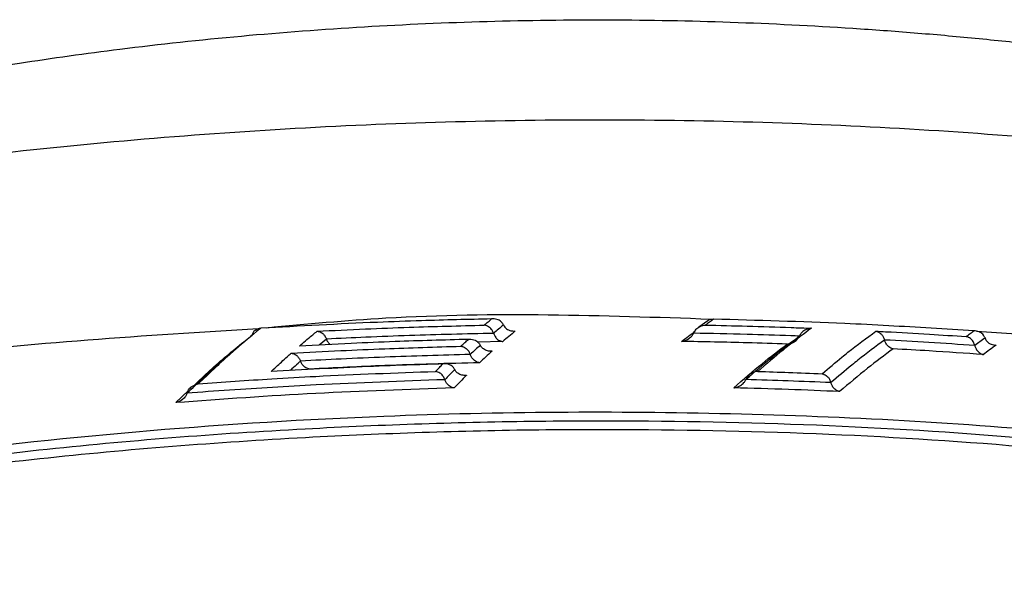
# Model space of a CAD drawing. Units: millimetres. Extents: x 0 to 210, y 0 to 297.
# Drawn here: x 107 to 110, y 103 to 105 of the extents above; entities that cross this region are included whole.
import ezdxf

# ---------------------------------------------------------------- set-up
doc = ezdxf.new("R2010")
doc.units = ezdxf.units.MM
doc.layers.add('2', color=1, linetype='Continuous')

msp = doc.modelspace()

# ---------------------------------------------------------------- linework, layer by layer
at = {"layer": '2', "color": 1, "ltscale": 0.15}
for p, q in [((109.3914, 103.5403), (109.36, 103.5175)), ((108.6554, 103.5255), (108.6554, 103.5255)), ((109.3573, 103.5155), (109.3552, 103.514)), ((107.7494, 103.489), (107.7494, 103.4889)), ((108.0172, 103.4743), (107.9913, 103.453)), ((108.0172, 103.4744), (108.0172, 103.4743)), ((108.6196, 103.4952), (108.6196, 103.4952)), ((109.3403, 103.4956), (109.3402, 103.4956)), ((109.7216, 103.4851), (109.7216, 103.4851)), ((110.029, 103.4712), (110.029, 103.4712)), ((110.3913, 103.4785), (110.3913, 103.4784)), ((108.6529, 103.4656), (108.5633, 103.4633)), ((108.5717, 103.4524), (108.5717, 103.4524)), ((110.3545, 103.4512), (110.3545, 103.4512)), ((108.5355, 103.4191), (108.5355, 103.4191)), ((107.9238, 103.3951), (107.9238, 103.395)), ((108.4796, 103.3644), (108.4796, 103.3645)), ((108.4438, 103.3282), (108.4438, 103.3282)), ((109.5287, 103.3285), (109.5287, 103.3285)), ((109.8357, 103.3176), (109.8357, 103.3176)), ((107.4737, 103.2455), (107.5182, 103.2875)), ((107.5143, 103.2795), (107.5143, 103.2795))]:
    msp.add_line(p, q, dxfattribs=at)
for points, knots in [([(104.4826, 103.7277), (104.4932, 103.736), (104.5206, 103.7578), (104.5822, 103.7964), (104.6674, 103.8436), (104.761, 103.8893), (104.8625, 103.9349), (104.9752, 103.9817), (105.122, 104.0373), (105.2947, 104.0969), (105.4742, 104.153), (105.6354, 104.1996), (105.852, 104.2582), (106.1409, 104.3275), (106.5211, 104.4046), (106.8968, 104.4687), (107.2896, 104.5239), (107.7054, 104.5687), (108.1494, 104.6021), (108.5935, 104.6217), (109.0355, 104.6275), (109.4769, 104.619), (109.8437, 104.6006), (110.1368, 104.5791), (110.3573, 104.5595), (110.5765, 104.5364), (110.7805, 104.5115), (110.9715, 104.485), (111.1518, 104.4573), (111.3356, 104.4263), (111.5219, 104.3921), (111.7096, 104.3545), (111.8975, 104.3137), (112.0843, 104.2695), (112.2542, 104.2259), (112.4276, 104.1774), (112.6202, 104.1195), (112.8231, 104.0519), (113.0025, 103.9848), (113.1389, 103.9281), (113.2981, 103.8546), (113.4314, 103.785), (113.4827, 103.7397), (113.4985, 103.7258)], [0, 0, 0, 0, 0.013142, 0.034115, 0.055857, 0.078368, 0.094272, 0.113656, 0.136517, 0.162554, 0.185968, 0.205122, 0.220022, 0.259439, 0.296133, 0.330119, 0.361414, 0.397741, 0.433341, 0.468248, 0.502498, 0.536646, 0.571523, 0.589251, 0.607173, 0.625295, 0.643619, 0.658778, 0.674651, 0.691242, 0.708552, 0.726584, 0.745339, 0.764819, 0.785027, 0.801241, 0.824893, 0.855987, 0.883482, 0.907006, 0.926552, 0.977525, 1, 1, 1, 1]), ([(116.7762, 102.6268), (116.5656, 102.7204), (115.9839, 102.9791), (115.0002, 103.3226), (113.8468, 103.6601), (112.6994, 103.9175), (111.5645, 104.103), (110.4354, 104.2207), (109.3015, 104.2728), (108.1526, 104.2571), (106.9891, 104.1714), (105.8162, 104.0135), (104.6391, 103.7821), (103.4308, 103.4637), (102.2768, 103.0856), (101.5392, 102.7722), (101.2064, 102.6308)], [0, 0, 0, 0, 0.044066, 0.121748, 0.197099, 0.270353, 0.341632, 0.411107, 0.480853, 0.551696, 0.623717, 0.696974, 0.771505, 0.847305, 0.931085, 1, 1, 1, 1]), ([(108.6126, 103.5472), (108.5283, 103.5452), (108.3913, 103.542), (108.1137, 103.532), (107.9206, 103.5212), (107.7802, 103.5133)], [0, 0, 0, 0, 0.303591, 0.493669, 1, 1, 1, 1]), ([(109.4028, 103.5456), (109.0119, 103.559), (108.477, 103.5772), (107.9448, 103.5277), (107.8016, 103.5144)], [0, 0, 0, 0, 0.730909, 1, 1, 1, 1]), ([(108.5861, 103.5247), (108.5908, 103.5287), (108.5996, 103.5363), (108.6085, 103.5437), (108.6126, 103.5472)], [0, 0, 0, 0, 0.527576, 1, 1, 1, 1]), ([(108.6554, 103.5255), (108.6532, 103.5291), (108.6483, 103.5374), (108.6348, 103.5456), (108.6223, 103.5478), (108.6142, 103.5473), (108.6127, 103.5472), (108.6126, 103.5472)], [0, 0, 0, 0, 0.215492, 0.500331, 0.90852, 0.992898, 1, 1, 1, 1]), ([(109.4125, 103.5463), (109.4075, 103.5427), (109.3978, 103.5357), (109.3882, 103.5285), (109.3835, 103.525)], [0, 0, 0, 0, 0.516041, 1, 1, 1, 1]), ([(109.3911, 103.5407), (109.3915, 103.541), (109.3955, 103.5449), (109.403, 103.5466), (109.4099, 103.5467), (109.4124, 103.5464), (109.4125, 103.5463)], [0, 0, 0, 0, 0.059977, 0.661992, 0.986485, 1, 1, 1, 1]), ([(110.3509, 103.5037), (110.2486, 103.5104), (110.0936, 103.5204), (109.7808, 103.536), (109.5703, 103.5419), (109.4125, 103.5463)], [0, 0, 0, 0, 0.327386, 0.495958, 1, 1, 1, 1]), ([(107.7709, 103.5119), (107.3615, 103.4862), (106.8115, 103.4517), (106.2309, 103.3711), (106.0568, 103.3451), (106.022, 103.3399)], [0, 0, 0, 0, 0.699525, 0.939904, 1, 1, 1, 1]), ([(107.7802, 103.5133), (107.7789, 103.5123), (107.7484, 103.4879), (107.7107, 103.4563), (107.637, 103.3914), (107.5925, 103.349), (107.5552, 103.3135)], [0, 0, 0, 0, 0.017544, 0.405226, 0.502142, 1, 1, 1, 1]), ([(107.7494, 103.489), (107.7508, 103.4927), (107.7534, 103.5002), (107.7616, 103.5088), (107.7707, 103.513), (107.7776, 103.5135), (107.7801, 103.5133), (107.7802, 103.5133)], [0, 0, 0, 0, 0.231271, 0.46093, 0.80562, 0.992208, 1, 1, 1, 1]), ([(107.9834, 103.5028), (108.0415, 103.5057), (108.1522, 103.5111), (108.3531, 103.5189), (108.496, 103.5224), (108.5861, 103.5247)], [0, 0, 0, 0, 0.288988, 0.551559, 1, 1, 1, 1]), ([(108.6196, 103.4952), (108.6179, 103.4992), (108.6142, 103.5081), (108.6041, 103.5184), (108.5943, 103.5233), (108.588, 103.5245), (108.5863, 103.5247), (108.5861, 103.5247)], [0, 0, 0, 0, 0.230361, 0.509755, 0.868587, 0.99211, 1, 1, 1, 1]), ([(108.6554, 103.5255), (108.6495, 103.5206), (108.6375, 103.5106), (108.6256, 103.5003), (108.6196, 103.4952)], [0, 0, 0, 0, 0.496147, 1, 1, 1, 1]), ([(108.6554, 103.5255), (108.6562, 103.5238), (108.6591, 103.5182), (108.6677, 103.5098), (108.6814, 103.5039), (108.6924, 103.5033), (108.6978, 103.5038), (108.698, 103.5038)], [0, 0, 0, 0, 0.097385, 0.324893, 0.661155, 0.99289, 1, 1, 1, 1]), ([(109.3403, 103.4956), (109.3424, 103.4996), (109.3474, 103.5088), (109.3611, 103.5194), (109.3737, 103.5239), (109.3819, 103.5249), (109.3834, 103.525), (109.3835, 103.525)], [0, 0, 0, 0, 0.214938, 0.500108, 0.910383, 0.992953, 1, 1, 1, 1]), ([(109.3835, 103.525), (109.4337, 103.5239), (109.5367, 103.5216), (109.6639, 103.5175), (109.741, 103.5145), (109.7653, 103.5136)], [0, 0, 0, 0, 0.394242, 0.808759, 1, 1, 1, 1]), ([(109.7653, 103.5136), (109.7386, 103.4936), (109.7046, 103.4682), (109.6403, 103.4166), (109.6027, 103.3842), (109.5722, 103.3581)], [0, 0, 0, 0, 0.415362, 0.527036, 1, 1, 1, 1]), ([(109.7653, 103.5136), (109.7652, 103.5136), (109.7638, 103.5135), (109.7556, 103.5127), (109.7428, 103.5084), (109.729, 103.4981), (109.7238, 103.489), (109.7216, 103.4851)], [0, 0, 0, 0, 0.007046, 0.090114, 0.499832, 0.784897, 1, 1, 1, 1]), ([(107.5143, 103.2795), (107.5536, 103.317), (107.6, 103.3615), (107.6784, 103.4308), (107.7175, 103.4628), (107.7494, 103.4889)], [0, 0, 0, 0, 0.501186, 0.593817, 1, 1, 1, 1]), ([(107.9194, 103.4494), (107.9231, 103.4526), (107.9341, 103.462), (107.9554, 103.48), (107.9731, 103.4944), (107.9834, 103.5028)], [0, 0, 0, 0, 0.17251, 0.514257, 1, 1, 1, 1]), ([(108.5288, 103.4734), (108.4407, 103.471), (108.2999, 103.4671), (108.0968, 103.4587), (107.9817, 103.4527), (107.9194, 103.4494)], [0, 0, 0, 0, 0.433325, 0.692999, 1, 1, 1, 1]), ([(107.9834, 103.5028), (107.9836, 103.5028), (107.9861, 103.5027), (107.993, 103.5013), (108.0027, 103.4959), (108.0119, 103.4862), (108.0154, 103.4783), (108.0172, 103.4744)], [0, 0, 0, 0, 0.007972, 0.194386, 0.539175, 0.768768, 1, 1, 1, 1]), ([(108.6196, 103.4952), (108.5187, 103.4928), (108.365, 103.4892), (108.1643, 103.4814), (108.0644, 103.4766), (108.0172, 103.4744)], [0, 0, 0, 0, 0.502472, 0.764778, 1, 1, 1, 1]), ([(108.0172, 103.4743), (108.0175, 103.4737), (108.019, 103.4695), (108.023, 103.462), (108.0279, 103.4574), (108.0306, 103.455)], [0, 0, 0, 0, 0.080159, 0.506734, 1, 1, 1, 1]), ([(108.502, 103.4487), (108.5067, 103.4531), (108.5156, 103.4614), (108.5246, 103.4696), (108.5288, 103.4734)], [0, 0, 0, 0, 0.528438, 1, 1, 1, 1]), ([(108.5288, 103.4734), (108.5289, 103.4734), (108.5304, 103.4736), (108.5384, 103.4742), (108.551, 103.4722), (108.5646, 103.4642), (108.5695, 103.4559), (108.5717, 103.4524)], [0, 0, 0, 0, 0.007083, 0.09108, 0.499691, 0.784657, 1, 1, 1, 1]), ([(108.6196, 103.4952), (108.6198, 103.4945), (108.6212, 103.4903), (108.6256, 103.482), (108.6349, 103.4719), (108.6447, 103.467), (108.6511, 103.4658), (108.6528, 103.4656), (108.6529, 103.4656)], [0, 0, 0, 0, 0.035998, 0.230881, 0.509543, 0.869434, 0.992274, 1, 1, 1, 1]), ([(108.698, 103.5038), (108.6901, 103.4973), (108.675, 103.4848), (108.66, 103.4718), (108.6529, 103.4656)], [0, 0, 0, 0, 0.525302, 1, 1, 1, 1]), ([(109.2972, 103.4662), (109.3055, 103.4725), (109.3219, 103.485), (109.3384, 103.4969), (109.3465, 103.5028)], [0, 0, 0, 0, 0.5039, 1, 1, 1, 1]), ([(109.3402, 103.4956), (109.3401, 103.4952), (109.3385, 103.4915), (109.3334, 103.4834), (109.3214, 103.4729), (109.3084, 103.4677), (109.2996, 103.4664), (109.2973, 103.4662), (109.2972, 103.4662)], [0, 0, 0, 0, 0.022357, 0.190164, 0.46189, 0.859573, 0.992943, 1, 1, 1, 1]), ([(109.7216, 103.4851), (109.7115, 103.4855), (109.6487, 103.4878), (109.5216, 103.4919), (109.4046, 103.4943), (109.3403, 103.4956)], [0, 0, 0, 0, 0.079564, 0.494036, 1, 1, 1, 1]), ([(109.5287, 103.3285), (109.561, 103.3565), (109.6005, 103.3906), (109.6648, 103.4424), (109.6968, 103.4664), (109.7216, 103.4851)], [0, 0, 0, 0, 0.503052, 0.614729, 1, 1, 1, 1]), ([(109.678, 103.4565), (109.6781, 103.4565), (109.6804, 103.4567), (109.6892, 103.4578), (109.7023, 103.4627), (109.7145, 103.473), (109.7197, 103.481), (109.7214, 103.4846), (109.7216, 103.4851)], [0, 0, 0, 0, 0.007057, 0.140289, 0.537672, 0.80961, 0.977496, 1, 1, 1, 1]), ([(109.8044, 103.3497), (109.8281, 103.3699), (109.859, 103.3962), (109.9235, 103.4481), (109.9643, 103.4782), (109.9979, 103.503)], [0, 0, 0, 0, 0.367824, 0.479515, 1, 1, 1, 1]), ([(110.029, 103.4712), (109.9969, 103.4474), (109.9577, 103.4183), (109.8932, 103.3665), (109.8609, 103.339), (109.8357, 103.3176)], [0, 0, 0, 0, 0.4974, 0.609092, 1, 1, 1, 1]), ([(109.9979, 103.503), (109.998, 103.503), (110.0005, 103.5026), (110.0074, 103.5005), (110.0166, 103.4941), (110.0248, 103.4836), (110.0276, 103.4753), (110.029, 103.4712)], [0, 0, 0, 0, 0.007781, 0.194318, 0.540478, 0.769382, 1, 1, 1, 1]), ([(109.9979, 103.503), (110.0095, 103.5024), (110.0738, 103.4991), (110.1824, 103.4929), (110.2793, 103.4865), (110.3236, 103.4836)], [0, 0, 0, 0, 0.106578, 0.591898, 1, 1, 1, 1]), ([(110.0599, 103.4393), (110.0598, 103.4394), (110.0582, 103.4397), (110.0519, 103.4413), (110.0425, 103.4469), (110.034, 103.4576), (110.0303, 103.4662), (110.0292, 103.4705), (110.029, 103.4712)], [0, 0, 0, 0, 0.0078, 0.130193, 0.489456, 0.76828, 0.96371, 1, 1, 1, 1]), ([(110.3545, 103.4512), (110.2993, 103.455), (110.1908, 103.4623), (110.0823, 103.4683), (110.029, 103.4712)], [0, 0, 0, 0, 0.508832, 1, 1, 1, 1]), ([(110.3236, 103.4836), (110.3284, 103.4872), (110.3375, 103.494), (110.3466, 103.5006), (110.3509, 103.5037)], [0, 0, 0, 0, 0.52597, 1, 1, 1, 1]), ([(110.3545, 103.4512), (110.3532, 103.4554), (110.3502, 103.4646), (110.3411, 103.4757), (110.3317, 103.4815), (110.3254, 103.4832), (110.3237, 103.4836), (110.3236, 103.4836)], [0, 0, 0, 0, 0.230011, 0.509519, 0.869279, 0.992254, 1, 1, 1, 1]), ([(110.3913, 103.4785), (110.3895, 103.4822), (110.3854, 103.4909), (110.3728, 103.5002), (110.3606, 103.5036), (110.3525, 103.5038), (110.351, 103.5037), (110.3509, 103.5037)], [0, 0, 0, 0, 0.215809, 0.500421, 0.907397, 0.992905, 1, 1, 1, 1]), ([(110.3913, 103.4784), (110.3852, 103.474), (110.373, 103.4651), (110.3607, 103.4559), (110.3545, 103.4512)], [0, 0, 0, 0, 0.496669, 1, 1, 1, 1]), ([(111.9629, 103.3399), (111.8143, 103.3618), (111.2827, 103.44), (110.7464, 103.4762), (110.3601, 103.5023)], [0, 0, 0, 0, 0.279534, 1, 1, 1, 1]), ([(110.3913, 103.4784), (110.3914, 103.4783), (110.3924, 103.4751), (110.3964, 103.4678), (110.4068, 103.4582), (110.4195, 103.4537), (110.4286, 103.453), (110.4315, 103.4531), (110.4316, 103.4531)], [0, 0, 0, 0, 0.006677, 0.172857, 0.435732, 0.820006, 0.992896, 1, 1, 1, 1]), ([(107.5385, 103.3065), (107.5577, 103.3249), (107.6177, 103.3823), (107.6779, 103.4313), (107.7188, 103.4645)], [0, 0, 0, 0, 0.320915, 1, 1, 1, 1]), ([(107.8899, 103.4237), (107.9495, 103.4269), (108.0618, 103.433), (108.2659, 103.4418), (108.4103, 103.4461), (108.502, 103.4487)], [0, 0, 0, 0, 0.292343, 0.550812, 1, 1, 1, 1]), ([(108.502, 103.4487), (108.5021, 103.4487), (108.5038, 103.4486), (108.5103, 103.4473), (108.52, 103.4423), (108.5301, 103.432), (108.5338, 103.4231), (108.5355, 103.4191)], [0, 0, 0, 0, 0.007746, 0.131556, 0.490169, 0.769482, 1, 1, 1, 1]), ([(108.5717, 103.4524), (108.5657, 103.4469), (108.5537, 103.436), (108.5416, 103.4247), (108.5355, 103.4191)], [0, 0, 0, 0, 0.495704, 1, 1, 1, 1]), ([(108.6144, 103.4313), (108.6143, 103.4312), (108.6087, 103.4306), (108.5977, 103.4311), (108.5839, 103.437), (108.5754, 103.4452), (108.5725, 103.4507), (108.5717, 103.4524)], [0, 0, 0, 0, 0.007109, 0.344295, 0.678938, 0.905327, 1, 1, 1, 1]), ([(109.678, 103.4565), (109.63, 103.4581), (109.503, 103.4624), (109.3761, 103.4647), (109.2972, 103.4662)], [0, 0, 0, 0, 0.378575, 1, 1, 1, 1]), ([(109.4854, 103.2989), (109.5193, 103.3285), (109.5835, 103.3845), (109.6478, 103.4335), (109.678, 103.4565)], [0, 0, 0, 0, 0.52902, 1, 1, 1, 1]), ([(110.0599, 103.4393), (110.0291, 103.4165), (109.9648, 103.3687), (109.9005, 103.3139), (109.867, 103.2854)], [0, 0, 0, 0, 0.478367, 1, 1, 1, 1]), ([(110.3853, 103.4189), (110.3203, 103.4233), (110.2119, 103.4308), (110.1034, 103.4369), (110.0599, 103.4393)], [0, 0, 0, 0, 0.599342, 1, 1, 1, 1]), ([(110.3545, 103.4512), (110.3547, 103.4506), (110.3557, 103.4463), (110.3593, 103.4376), (110.3678, 103.4267), (110.3772, 103.421), (110.3835, 103.4192), (110.3852, 103.4189), (110.3853, 103.4189)], [0, 0, 0, 0, 0.035779, 0.230153, 0.508703, 0.869337, 0.992266, 1, 1, 1, 1]), ([(110.4316, 103.4531), (110.4235, 103.4472), (110.4081, 103.4361), (110.3926, 103.4244), (110.3853, 103.4189)], [0, 0, 0, 0, 0.523622, 1, 1, 1, 1]), ([(107.8172, 103.3573), (107.8296, 103.3688), (107.8493, 103.3872), (107.8735, 103.4091), (107.8853, 103.4196), (107.8899, 103.4237)], [0, 0, 0, 0, 0.512753, 0.811921, 1, 1, 1, 1]), ([(107.8899, 103.4237), (107.89, 103.4237), (107.8925, 103.4235), (107.8994, 103.4221), (107.9092, 103.4166), (107.9184, 103.4069), (107.922, 103.399), (107.9238, 103.3951)], [0, 0, 0, 0, 0.007974, 0.194401, 0.539096, 0.768724, 1, 1, 1, 1]), ([(108.5355, 103.4191), (108.4331, 103.4162), (108.2779, 103.4119), (108.074, 103.403), (107.9726, 103.3976), (107.9238, 103.3951)], [0, 0, 0, 0, 0.502308, 0.760556, 1, 1, 1, 1]), ([(108.5689, 103.3894), (108.5688, 103.3894), (108.5673, 103.3895), (108.5612, 103.3907), (108.5513, 103.3954), (108.5419, 103.4055), (108.5373, 103.4139), (108.5358, 103.4183), (108.5355, 103.4191)], [0, 0, 0, 0, 0.007909, 0.116518, 0.478785, 0.760231, 0.956404, 1, 1, 1, 1]), ([(108.6144, 103.4313), (108.6064, 103.424), (108.5913, 103.4103), (108.5761, 103.3961), (108.5689, 103.3894)], [0, 0, 0, 0, 0.526576, 1, 1, 1, 1]), ([(108.4366, 103.3849), (108.3996, 103.3838), (108.3099, 103.381), (108.1034, 103.3731), (107.9339, 103.3637), (107.8172, 103.3573)], [0, 0, 0, 0, 0.178954, 0.434349, 1, 1, 1, 1]), ([(107.9238, 103.395), (107.9207, 103.3923), (107.9104, 103.3831), (107.8978, 103.3717), (107.8883, 103.3629), (107.886, 103.3608)], [0, 0, 0, 0, 0.244014, 0.818534, 1, 1, 1, 1]), ([(107.9576, 103.3664), (107.9575, 103.3664), (107.956, 103.3665), (107.9498, 103.3675), (107.9402, 103.3719), (107.9305, 103.3816), (107.9257, 103.3899), (107.9241, 103.3942), (107.9238, 103.395)], [0, 0, 0, 0, 0.007788, 0.115976, 0.476053, 0.757796, 0.955515, 1, 1, 1, 1]), ([(108.5689, 103.3894), (108.455, 103.3864), (108.2511, 103.381), (108.0475, 103.3709), (107.9576, 103.3664)], [0, 0, 0, 0, 0.558737, 1, 1, 1, 1]), ([(108.4101, 103.358), (108.4148, 103.3628), (108.4236, 103.3718), (108.4325, 103.3807), (108.4366, 103.3849)], [0, 0, 0, 0, 0.52893, 1, 1, 1, 1]), ([(108.4796, 103.3645), (108.4774, 103.368), (108.4724, 103.3761), (108.4589, 103.3839), (108.4463, 103.3858), (108.4382, 103.3851), (108.4367, 103.3849), (108.4366, 103.3849)], [0, 0, 0, 0, 0.215446, 0.500265, 0.908853, 0.99291, 1, 1, 1, 1]), ([(108.4796, 103.3644), (108.4737, 103.3585), (108.4617, 103.3466), (108.4498, 103.3343), (108.4438, 103.3282)], [0, 0, 0, 0, 0.495236, 1, 1, 1, 1]), ([(108.5224, 103.3439), (108.5223, 103.3439), (108.5166, 103.3432), (108.5055, 103.3436), (108.4917, 103.3493), (108.4832, 103.3574), (108.4804, 103.3629), (108.4796, 103.3644)], [0, 0, 0, 0, 0.007118, 0.35065, 0.68316, 0.908275, 1, 1, 1, 1]), ([(108.4438, 103.3282), (108.2891, 103.3228), (108.0818, 103.3155), (107.772, 103.298), (107.6169, 103.2869), (107.5143, 103.2795)], [0, 0, 0, 0, 0.498831, 0.668683, 1, 1, 1, 1]), ([(107.5552, 103.3135), (107.6435, 103.3197), (107.7844, 103.3296), (108.0694, 103.3457), (108.2661, 103.3528), (108.4101, 103.358)], [0, 0, 0, 0, 0.310184, 0.495156, 1, 1, 1, 1]), ([(108.4438, 103.3282), (108.4421, 103.3322), (108.4383, 103.3411), (108.4281, 103.3515), (108.4184, 103.3565), (108.4119, 103.3578), (108.4102, 103.358), (108.4101, 103.358)], [0, 0, 0, 0, 0.230517, 0.509893, 0.868624, 0.992277, 1, 1, 1, 1]), ([(108.4774, 103.2983), (108.4773, 103.2983), (108.4759, 103.2985), (108.4699, 103.2996), (108.4601, 103.3042), (108.4505, 103.3142), (108.4457, 103.3228), (108.4441, 103.3273), (108.4438, 103.3282)], [0, 0, 0, 0, 0.007886, 0.102686, 0.467483, 0.751749, 0.948943, 1, 1, 1, 1]), ([(108.5224, 103.3439), (108.5145, 103.336), (108.4995, 103.321), (108.4844, 103.3056), (108.4774, 103.2983)], [0, 0, 0, 0, 0.527615, 1, 1, 1, 1]), ([(109.4854, 103.2989), (109.4855, 103.2989), (109.4872, 103.2991), (109.4956, 103.3002), (109.5084, 103.305), (109.521, 103.3154), (109.5266, 103.3238), (109.5284, 103.3278), (109.5287, 103.3285)], [0, 0, 0, 0, 0.007063, 0.104722, 0.51183, 0.792364, 0.963071, 1, 1, 1, 1]), ([(109.5722, 103.3581), (109.5721, 103.3581), (109.5706, 103.358), (109.5625, 103.357), (109.5498, 103.3524), (109.536, 103.3417), (109.5309, 103.3325), (109.5287, 103.3285)], [0, 0, 0, 0, 0.007035, 0.089892, 0.499823, 0.784914, 1, 1, 1, 1]), ([(109.8357, 103.3176), (109.7845, 103.3197), (109.6822, 103.324), (109.5799, 103.327), (109.5287, 103.3285)], [0, 0, 0, 0, 0.50048, 1, 1, 1, 1]), ([(109.5722, 103.3581), (109.6092, 103.3569), (109.6866, 103.3545), (109.764, 103.3514), (109.8044, 103.3497)], [0, 0, 0, 0, 0.478005, 1, 1, 1, 1]), ([(109.8044, 103.3497), (109.8045, 103.3497), (109.807, 103.3493), (109.8139, 103.3471), (109.8231, 103.3406), (109.8315, 103.33), (109.8343, 103.3217), (109.8357, 103.3176)], [0, 0, 0, 0, 0.007764, 0.194085, 0.540555, 0.769449, 1, 1, 1, 1]), ([(108.4774, 103.2983), (108.3111, 103.2928), (107.9762, 103.2817), (107.6419, 103.2576), (107.4737, 103.2455)], [0, 0, 0, 0, 0.496494, 1, 1, 1, 1]), ([(107.5143, 103.2795), (107.5161, 103.2837), (107.5203, 103.2934), (107.5331, 103.3055), (107.5455, 103.3114), (107.5536, 103.3132), (107.555, 103.3135), (107.5552, 103.3135)], [0, 0, 0, 0, 0.214249, 0.499798, 0.91329, 0.992975, 1, 1, 1, 1]), ([(109.867, 103.2854), (109.8056, 103.288), (109.6785, 103.2935), (109.5512, 103.297), (109.4854, 103.2989)], [0, 0, 0, 0, 0.482456, 1, 1, 1, 1]), ([(109.867, 103.2854), (109.8669, 103.2854), (109.8655, 103.2856), (109.8596, 103.2872), (109.8503, 103.2925), (109.8414, 103.3031), (109.8373, 103.312), (109.836, 103.3166), (109.8357, 103.3176)], [0, 0, 0, 0, 0.007782, 0.102622, 0.46699, 0.75123, 0.948778, 1, 1, 1, 1]), ([(107.5143, 103.2795), (107.5141, 103.2788), (107.5127, 103.2746), (107.5079, 103.2658), (107.4963, 103.254), (107.4838, 103.2479), (107.4755, 103.2459), (107.4738, 103.2455), (107.4737, 103.2455)], [0, 0, 0, 0, 0.036199, 0.205397, 0.485541, 0.895523, 0.992964, 1, 1, 1, 1]), ([(106.0211, 102.9833), (106.0559, 102.9886), (106.2295, 103.0151), (106.9607, 103.1155), (108.078, 103.2099), (109.4747, 103.2185), (110.7243, 103.151), (111.5507, 103.0392), (111.9637, 102.9833)], [0, 0, 0, 0, 0.017663, 0.088324, 0.371212, 0.58073, 0.790469, 1, 1, 1, 1]), ([(106.026, 102.9515), (106.3439, 102.9959), (106.9795, 103.0847), (107.8998, 103.1555), (108.5713, 103.1782), (109.4184, 103.1827), (110.4823, 103.1465), (111.4666, 103.0165), (111.9588, 102.9515)], [0, 0, 0, 0, 0.161632, 0.323261, 0.464689, 0.500039, 0.750014, 1, 1, 1, 1]), ([(111.9539, 102.9196), (111.4625, 102.9845), (110.4798, 103.1143), (109.4177, 103.1504), (108.572, 103.146), (107.9016, 103.1233), (106.9828, 103.0526), (106.3482, 102.964), (106.0309, 102.9196)], [0, 0, 0, 0, 0.249984, 0.499961, 0.535308, 0.676735, 0.838367, 1, 1, 1, 1])]:
    msp.add_open_spline(points, degree=3, knots=knots, dxfattribs=at)

doc.saveas('drawing.dxf')
